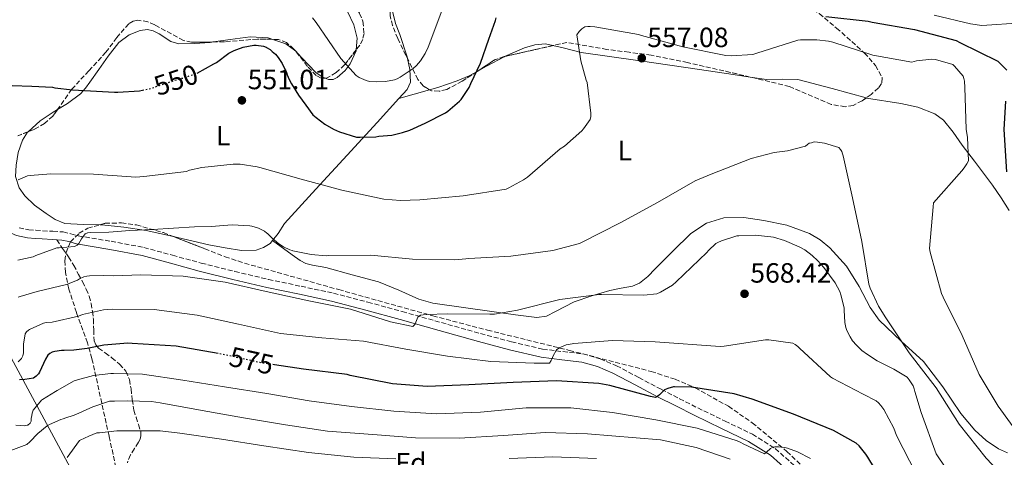
# Model space of a CAD drawing. Units: metres. Extents: x 583653 to 587098, y 4721997 to 4724352.
# Drawn here: x 585682 to 586035, y 4723677 to 4723835 of the extents above; entities that cross this region are included whole.
import ezdxf
from ezdxf.enums import TextEntityAlignment as Align

# ---------------------------------------------------------------- set-up
doc = ezdxf.new("R2010")
doc.units = ezdxf.units.M
doc.header["$MEASUREMENT"] = 0
doc.linetypes.add('DGN Style 3', pattern=[2.435890702152634, 1.739921930109024, -0.6959687720436097])
doc.linetypes.add('DGN Style 5', pattern=[1.217945351076317, 0.5219765790327072, -0.6959687720436097])
for name, color, linetype, lineweight in [('Camino', 7, 'DGN Style 3', 0), ('Cota de curva de nivel directora', 7, 'Continuous', 0), ('Cota de punto acotado terreno', 7, 'Continuous', 0), ('Curva de nivel directora', 30, 'Continuous', 30), ('Curva de nivel directora no vista', 30, 'DGN Style 5', 30), ('Curva de nivel intermedia', 30, 'Continuous', 0), ('Etiqueta de uso rústico', 92, 'Continuous', 0), ('Etiqueta de zona arbolada', 92, 'Continuous', 0), ('Límite de Concejo', 7, 'Continuous', 0), ('Línea de cambio de uso (parcela vista)', 92, 'Continuous', 0), ('Margen derecho', 7, 'Continuous', 0), ('Punto acotado terreno (símbolo)', 7, 'Continuous', 0), ('Senda', 7, 'DGN Style 3', 0), ('Zona arbolada', 92, 'DGN Style 3', 0)]:
    doc.layers.add(name, color=color, linetype=linetype, lineweight=lineweight)
doc.styles.add('Style-Arial', font='arial.ttf')

# ---------------------------------------------------------------- blocks, each defined once
blk = doc.blocks.new('5PATER')
at = {"layer": 'Punto acotado terreno (símbolo)', "linetype": 'Continuous', "lineweight": 0}
h = blk.add_hatch(color=51, dxfattribs=at)
edge = h.paths.add_edge_path()
edge.add_ellipse((0, 0), major_axis=(-0.1095731443231308, -0.1110710700762829), ratio=0.9994222409660317, start_angle=0, end_angle=360)

msp = doc.modelspace()

# ---------------------------------------------------------------- linework, layer by layer
at = {"layer": 'Camino', "color": 7, "linetype": 'DGN Style 3', "lineweight": 0}
msp.add_polyline3d([(585681.5799999987, 4723759.940000001, 556.7200000000013), (585685.0599999988, 4723759.190000001, 557.2200000000012), (585687.5599999977, 4723759.029999999, 557.4799999999959), (585690.0499999999, 4723758.870000001, 557.7400000000054), (585693.739999998, 4723758.66, 558.2599999999949), (585697.4100000004, 4723758.430000001, 558.8200000000071), (585700.1399999995, 4723757.810000001, 559.3099999999978), (585702.8500000008, 4723757.02, 559.779999999999), (585714.6399999993, 4723755.060000001, 561.0899999999965), (585726.4099999998, 4723752.86, 561.8999999999943), (585736.7099999995, 4723750.050000001, 562.4499999999972), (585747.0100000014, 4723747.220000001, 562.9199999999984), (585759.0599999989, 4723744.230000001, 563.3399999999966), (585771.1400000001, 4723741.34, 563.6199999999955), (585782.800000001, 4723738.920000002, 563.5000000000001), (585794.4400000018, 4723736.410000001, 563.3699999999956), (585806.8200000003, 4723733.190000001, 563.7400000000054), (585819.1400000006, 4723729.82, 564.3300000000017), (585833.1900000009, 4723725.859999999, 565.0500000000031), (585847.2399999968, 4723721.880000001, 566.3099999999977), (585858.3700000002, 4723718.970000001, 567.779999999999), (585869.5100000004, 4723716.310000001, 569.2599999999949), (585876.7899999982, 4723715.440000001, 570.1900000000023), (585884.1000000016, 4723714.58, 571.1100000000007), (585890.1900000003, 4723712.840000002, 571.6100000000006), (585896.0100000007, 4723710.36, 572.1399999999996), (585904.0700000008, 4723706.090000001, 573.3500000000059), (585912.1299999986, 4723701.850000001, 574.570000000007), (585918.6599999998, 4723698.51, 575.529999999999), (585925.190000001, 4723695.190000001, 576.4900000000052), (585935.0100000001, 4723690.460000001, 577.3000000000029), (585944.8400000005, 4723685.720000002, 578.0899999999965), (585953.0100000025, 4723680.57, 579.6100000000006), (585960.2600000009, 4723674.130000001, 581.1600000000036)], dxfattribs=at)
at = {"layer": 'Curva de nivel directora', "color": 30, "linetype": 'Continuous', "lineweight": 30, "flags": 128}
for points, elevation in [([(585745.5499999995, 4723815.520000001), (585751.5199999998, 4723818.82), (585752.4299999994, 4723819.350000001), (585756.9099999988, 4723822.62), (585758.7399999994, 4723823.630000001), (585759.7999999988, 4723824.02), (585762.0199999983, 4723824.800000002), (585765.8099999991, 4723825.600000001), (585766.6899999998, 4723825.580000003), (585769.2899999993, 4723825.160000003), (585770.2999999997, 4723824.820000002), (585770.4600000005, 4723824.75), (585771.6599999986, 4723824.050000001), (585772.4500000001, 4723823.279999999), (585773.5899999999, 4723822.289999999), (585774.5800000001, 4723821.17), (585775.0599999984, 4723820.380000001), (585775.9900000005, 4723818.91), (585777.5799999996, 4723815.7), (585777.8199999988, 4723814.880000002), (585778.5199999984, 4723813.199999999), (585779.379999999, 4723811.630000002), (585781.8899999991, 4723807.600000001), (585784.5099999988, 4723803.99), (585787.0900000003, 4723800.560000001), (585788.1799999989, 4723799.52), (585791.3099999982, 4723797.160000001), (585794.4599999997, 4723795.4), (585796.6500000001, 4723794.390000002), (585802.7399999988, 4723792.500000001), (585803.8699999999, 4723792.470000002), (585804.0499999986, 4723792.470000002), (585809.6900000003, 4723792.619999999), (585810.7299999996, 4723792.82), (585815.3299999996, 4723793.260000001), (585819.239999999, 4723794.119999999), (585821.8600000008, 4723794.950000001), (585827.3300000003, 4723797.470000003), (585834.5900000002, 4723801.210000002), (585835.4599999996, 4723801.820000002), (585839.730000001, 4723805.460000001), (585840.2899999999, 4723806.070000002), (585843.1399999998, 4723810.34), (585843.779999999, 4723811.800000002), (585847.1699999998, 4723819.100000001), (585850.139999998, 4723827.730000002), (585852.5900000001, 4723834.460000002), (585852.8000000002, 4723835.41)], 550.0000000000001), ([(585971.1599999998, 4723835.800000001), (585986.3700000001, 4723834.189999999), (585987.7400000005, 4723833.860000002), (586002.9299999983, 4723831.160000001), (586017.9499999988, 4723827.180000001), (586019.2999999989, 4723826.570000002), (586032.8499999985, 4723819.850000001), (586033.5300000003, 4723819.24), (586036.1299999999, 4723816.550000002)], 550.0000000000001), ([(585679.1600000003, 4723811.030000002), (585686.1499999996, 4723810.78), (585693.5500000003, 4723810.430000001), (585694.3799999995, 4723810.250000001), (585700.7400000008, 4723809.560000002), (585715.8499999985, 4723808.699999999), (585717.1000000001, 4723808.670000001), (585724.7800000003, 4723809.180000001), (585725.909999999, 4723809.41)], 550.0000000000005), ([(586035.6499999992, 4723805.4), (586035.0799999991, 4723795.25), (586036.0299999992, 4723780.08)], 550.0000000000001), ([(585753.0300000006, 4723714.790000001), (585737.9299999997, 4723717.380000001), (585722.1299999993, 4723718.390000002), (585720.5999999982, 4723718.500000001), (585711.9700000003, 4723717.779999999), (585706.0099999993, 4723716.529999999), (585701.2599999994, 4723715.91), (585697.73, 4723715.840000001), (585696.8299999993, 4723715.83), (585694.4100000008, 4723715.460000001), (585693.4499999997, 4723715.190000001), (585692.6099999992, 4723714.770000001), (585691.9299999997, 4723714.170000002), (585691.0499999991, 4723712.760000001), (585688.919999999, 4723708.029999999), (585688.6100000005, 4723707.480000001), (585687.7900000003, 4723706.59), (585686.7399999996, 4723705.930000001), (585683.6199999994, 4723705.390000002), (585681.7799999998, 4723705.250000001)], 575.0000000000001), ([(585944.76, 4723698.370000001), (585938.2600000001, 4723700.230000001), (585922.92, 4723702.62), (585916.8600000005, 4723702.800000001), (585916.4400000003, 4723702.760000001), (585914.48, 4723702.230000001), (585913.2799999998, 4723701.740000002), (585911.5499999997, 4723700), (585911.4800000004, 4723699.92), (585910.8799999993, 4723699.37), (585910.07, 4723699.000000001), (585908.1799999991, 4723699.28), (585893.5900000001, 4723703.230000001), (585889.6899999996, 4723703.970000003), (585874.5300000006, 4723704.890000001), (585858.9299999991, 4723704.37), (585843.0599999992, 4723703.440000001), (585828.0399999989, 4723702.859999999), (585815.5699999988, 4723703.800000003), (585800.3899999997, 4723706.880000004), (585799.3499999981, 4723707.170000001), (585783.7399999998, 4723709.170000002), (585773.2199999989, 4723710.720000001)], 575.0000000000003), ([(585994.1599999998, 4723664.470000003), (585986.2400000005, 4723677.440000001), (585985.5499999998, 4723678.580000001), (585983.1299999993, 4723681.550000001), (585982.0799999986, 4723682.520000001), (585973.9299999991, 4723687.11), (585959.53, 4723693.010000001), (585944.76, 4723698.370000001)], 575.0000000000001)]:
    msp.add_lwpolyline(points, dxfattribs=dict(at, elevation=elevation))
at = {"layer": 'Curva de nivel directora no vista', "color": 30, "linetype": 'DGN Style 5', "lineweight": 30, "flags": 128}
for points, elevation in [([(585725.909999999, 4723809.41), (585729.17, 4723810.070000002), (585730.2099999995, 4723810.460000001), (585732.0099999988, 4723811.090000001), (585739.4099999995, 4723813.550000002), (585740.4600000001, 4723813.76), (585745.3399999995, 4723815.390000002), (585745.5000000005, 4723815.49), (585745.5499999995, 4723815.520000001)], 550.0000000000005), ([(585773.2199999989, 4723710.720000001), (585768.0499999989, 4723711.490000002), (585753.3100000002, 4723714.740000002), (585753.0300000006, 4723714.790000001)], 575.0000000000005)]:
    msp.add_lwpolyline(points, dxfattribs=dict(at, elevation=elevation))
at = {"layer": 'Curva de nivel intermedia', "color": 30, "linetype": 'Continuous', "lineweight": 0, "flags": 128}
for points, elevation in [([(585817.2600000009, 4723813.46), (585818.3800000006, 4723814.029999998), (585823.0099999997, 4723817.180000001), (585824.2200000011, 4723818.269999999), (585825.6300000015, 4723819.939999998), (585827.3400000016, 4723822.58), (585828.4099999999, 4723824.819999999), (585834.0700000017, 4723839.779999999)], 545), ([(585786.9200000004, 4723835.42), (585788.1800000012, 4723833.710000001), (585797.0599999992, 4723820.820000002), (585802.6400000005, 4723814.63), (585803.6200000017, 4723813.99), (585806.1900000023, 4723812.800000001), (585807.35, 4723812.550000001), (585810.0200000011, 4723812.339999998), (585813.0600000009, 4723812.510000001), (585816.36, 4723813.140000001), (585817.2600000009, 4723813.46)], 545), ([(585972.17, 4723826.980000001), (585967.9700000001, 4723827.49), (585962.1100000017, 4723827.449999998), (585961.1500000006, 4723827.32), (585946.3899999994, 4723822.619999998), (585944.9299999999, 4723822.189999999), (585937.2099999996, 4723821.750000001), (585935.2300000014, 4723821.890000001), (585919.8600000001, 4723825.000000001), (585905.0099999995, 4723828.999999999), (585903.8600000007, 4723829.42), (585888.2400000012, 4723832.130000001), (585886.6000000006, 4723832.249999999), (585885.7300000011, 4723832.259999998), (585884.7000000007, 4723832.150000001), (585883.5700000019, 4723831.469999999), (585882.5900000007, 4723830.42), (585881.7900000005, 4723829.25), (585883.1600000006, 4723819.9), (585885.1000000008, 4723812.98), (585885.4900000021, 4723812.079999999), (585886.8100000008, 4723801.140000001), (585886.8100000008, 4723799.970000001), (585886.5400000003, 4723798.849999999), (585884.2100000011, 4723795.429999999), (585883.5800000009, 4723794.709999999), (585877.3100000012, 4723789.249999999), (585875.8100000013, 4723788.25), (585864.040000001, 4723778.16), (585862.6999999998, 4723777.109999999), (585857.4100000013, 4723774.249999999), (585856.3800000009, 4723773.859999999), (585841.0400000009, 4723771.449999998), (585825.4900000007, 4723770.02), (585818.5300000004, 4723769.699999998), (585812.490000001, 4723770.21), (585797.4100000003, 4723773.399999999), (585782.8500000002, 4723777.38), (585767.9700000006, 4723781.609999999), (585767.1100000001, 4723781.859999999), (585760.940000001, 4723782.74), (585758.3900000006, 4723782.789999999), (585747.2200000014, 4723781.630000002), (585742.7100000008, 4723780.579999999), (585741.6600000003, 4723780.199999998), (585726.3800000006, 4723778.300000001), (585723.5500000009, 4723778.130000001), (585708.3600000006, 4723779.189999999), (585692.9800000002, 4723779.369999999), (585685.5599999995, 4723778.769999999), (585684.6299999997, 4723778.649999999), (585681.3000000014, 4723777.140000001)], 555.0000000000001), ([(586041.8699999996, 4723683.619999999), (586032.9600000002, 4723695.84), (586026.2400000013, 4723707.180000001), (586020.0900000001, 4723721.25), (586013.2200000014, 4723734.939999999), (586012.6200000001, 4723736.269999999), (586008.6200000015, 4723751.189999999), (586008.4100000013, 4723752.509999999), (586009.6500000019, 4723767.480000001), (586009.8500000007, 4723768.859999999), (586019.9900000017, 4723780.429999999), (586020.8400000011, 4723781.42), (586021.8100000012, 4723782.92), (586022.3299999997, 4723784.01), (586022.0300000003, 4723792.34), (586021.5400000007, 4723795.319999999), (586021.0500000012, 4723810.329999999), (586020.8900000004, 4723812.600000001), (586020.6800000002, 4723813.599999999), (586020.3899999995, 4723814.369999998), (586017.3499999997, 4723818.039999999), (586016.6800000014, 4723818.640000001), (586010.4699999999, 4723820.359999998), (586009.2500000016, 4723820.52), (586003.7199999996, 4723819.92), (586002.0200000008, 4723819.490000002), (585988.0399999998, 4723821.949999999), (585973.680000001, 4723826.59), (585972.17, 4723826.980000001)], 555.0000000000001), ([(585966.9199999997, 4723790.8), (585966.0099999999, 4723790.449999999), (585965.1800000007, 4723790.38), (585964.5300000003, 4723789.899999999), (585963.9000000021, 4723789.24), (585957.4500000014, 4723787.529999998), (585952.6500000001, 4723786.929999999), (585944.2999999997, 4723784.81), (585929.9400000008, 4723779.210000001), (585924.3000000014, 4723776.83), (585910.6900000013, 4723768.96), (585897.3699999996, 4723761.720000001), (585883.6700000003, 4723754.720000001), (585882.7800000008, 4723754.289999999), (585873.1100000013, 4723751.74), (585858.130000001, 4723749.699999999), (585843.0400000014, 4723748.899999999), (585841.8900000004, 4723748.789999997), (585837.980000001, 4723748.37), (585822.8399999999, 4723748.619999998), (585807.8100000005, 4723750.140000001), (585792.6400000004, 4723749.91), (585791.8400000001, 4723749.9), (585786.3900000007, 4723750.300000001), (585779.8700000007, 4723751.66), (585779.5900000012, 4723751.74), (585778.8200000002, 4723751.98), (585776.4900000012, 4723753.079999999), (585774.8500000006, 4723754.140000001), (585772.4900000001, 4723756.15), (585770.7600000001, 4723757.909999999), (585770.5800000012, 4723758.05), (585769.6800000005, 4723758.699999998), (585767.49, 4723759.74), (585765.0899999995, 4723760.5), (585764.4500000002, 4723760.609999999), (585758.0800000001, 4723760.960000001), (585750.5099999993, 4723760.42), (585744.5300000003, 4723760.220000001), (585729.4500000017, 4723759.289999999), (585721.3499999992, 4723758.929999999), (585713.8099999999, 4723758.359999998), (585707.4000000017, 4723758.189999999), (585706.3100000009, 4723758.109999998), (585706.17, 4723758.079999999), (585705.360000001, 4723757.739999999), (585703.9700000007, 4723755.96), (585703.5000000013, 4723755.149999999), (585703.0000000006, 4723754.34), (585702.4300000007, 4723753.720000001), (585701.5099999999, 4723753.15), (585695.9700000009, 4723752.750000001), (585695.0999999993, 4723752.699999999), (585687.5700000012, 4723749.949999998), (585686.6799999992, 4723749.480000001), (585681.1699999997, 4723748.24)], 560), ([(586039.1400000005, 4723666.16), (586028.6399999997, 4723677.159999999), (586019.0000000015, 4723689.32), (586010.7200000002, 4723702.400000001), (586001.1, 4723714.939999999), (585992.7200000003, 4723727.619999998), (585990.0800000007, 4723731.76), (585987.0099999994, 4723738.199999999), (585986.5300000011, 4723739.63), (585984.1200000015, 4723754.98), (585980.7100000007, 4723770.640000001), (585977.3300000011, 4723785.730000001), (585977.1700000003, 4723786.529999998), (585976.9199999998, 4723787.289999999), (585976.4400000015, 4723788.119999998), (585975.8300000012, 4723788.730000001), (585970.63, 4723790.34), (585968.130000001, 4723790.749999999), (585966.9199999997, 4723790.8)], 560), ([(586020.2900000013, 4723664.529999998), (586011.5100000014, 4723677.640000001), (586010.8000000007, 4723678.65), (586005.32, 4723693.489999999), (586003.1400000007, 4723701.109999999), (586002.8500000001, 4723702.07), (586002.4500000001, 4723703.190000001), (586001.1200000001, 4723705.230000001), (586000.2900000009, 4723706.189999999), (585995.5000000009, 4723709.16), (585989.5799999998, 4723712.15), (585986.0599999995, 4723714.34), (585984.0700000002, 4723715.84), (585982.1500000001, 4723717.71), (585980.7400000021, 4723719.34), (585979.8500000001, 4723720.689999999), (585978.7500000005, 4723722.96), (585978.3800000016, 4723724.04), (585978.0000000016, 4723725.939999999), (585977.7699999993, 4723730.279999998), (585977.7300000011, 4723731.149999999), (585976.5800000001, 4723735.83), (585976.1500000008, 4723737.06), (585974.47, 4723740.119999999), (585970.44, 4723745.649999999), (585968.3400000011, 4723748.09), (585966.3000000004, 4723750.02), (585963.6300000016, 4723751.949999998), (585961.5599999996, 4723753.140000001), (585956.2900000013, 4723755.350000001), (585952.3700000008, 4723756.51), (585951.3800000006, 4723756.73), (585945.8000000016, 4723757.23), (585939.9200000009, 4723757.069999999), (585939.1900000023, 4723757.009999999), (585933.7300000016, 4723755.23), (585932.4199999997, 4723754.609999998), (585931.6700000007, 4723754.25), (585928.9999999999, 4723751.749999999), (585928.4400000009, 4723751.05), (585917.4400000017, 4723740.449999998), (585916.0600000003, 4723739.349999999), (585911.8600000005, 4723736.850000001), (585910.4700000001, 4723736.250000001), (585905.8200000009, 4723735.679999999), (585890.6500000008, 4723735.910000001), (585889.7900000003, 4723735.910000001), (585875.6799999995, 4723734.160000001), (585860.4800000002, 4723730.31), (585852.2500000005, 4723728.899999999), (585850.5600000005, 4723728.84), (585835.2800000008, 4723728.959999999), (585827.9400000006, 4723728.74)], 565.0000000000001), ([(585827.9400000006, 4723728.74), (585826.5999999995, 4723728.66), (585825.6900000019, 4723728.499999999), (585824.7300000008, 4723727.859999999), (585823.7100000016, 4723725.41), (585823.5199999993, 4723725.019999999), (585822.9600000005, 4723724.42), (585814.9600000008, 4723726.119999998), (585800.5900000008, 4723730.649999999), (585785.5599999992, 4723733.689999999), (585770.3100000009, 4723736.999999999), (585755.5600000009, 4723740.359999998), (585740.440000002, 4723742.569999999), (585725.2800000008, 4723742.980000001), (585715.4500000007, 4723742.699999999), (585711.7800000004, 4723742.779999999), (585706.8200000006, 4723742.690000001), (585705.9300000009, 4723742.560000001), (585704.8899999993, 4723742.34), (585703.2700000011, 4723741.55), (585702.6100000016, 4723741.080000001), (585698.650000001, 4723739.560000001), (585688.0899999997, 4723737.08), (585681.980000001, 4723735.23), (585681.3200000017, 4723734.949999999)], 565.0000000000001), ([(586003.6000000011, 4723671.52), (585996.5500000013, 4723685.310000001), (585995.5600000012, 4723687.880000001), (585991.9500000014, 4723694.59), (585990.9400000012, 4723696.009999998), (585990.1100000018, 4723696.980000001), (585989.2100000011, 4723697.73), (585984.5500000007, 4723700.189999999), (585973.6000000006, 4723705.899999999), (585972.8099999994, 4723706.369999998), (585961.7100000016, 4723716.61), (585961.0700000002, 4723717.27), (585960.1600000004, 4723717.96), (585959.310000001, 4723718.409999999), (585950.7000000011, 4723719.619999998), (585949.520000001, 4723719.63), (585934.6600000014, 4723717.399999999), (585933.1900000006, 4723717.300000001), (585909.8399999997, 4723718.949999998), (585894.530000001, 4723719.470000001), (585880.6500000005, 4723718.329999999), (585878.7500000006, 4723718.009999999), (585877.9300000003, 4723717.84), (585875.4300000013, 4723716.730000001), (585875.2800000017, 4723716.639999999), (585874.5100000005, 4723716.050000001), (585873.2000000007, 4723713.730000001), (585872.9100000003, 4723712.980000001), (585872.5700000003, 4723712.210000001), (585871.9400000002, 4723711.33), (585867.4500000018, 4723711.289999999), (585866.4500000004, 4723711.289999999), (585850.9000000003, 4723711.849999999), (585835.4100000005, 4723713.81), (585820.35, 4723716.259999999), (585805.1700000007, 4723719.149999999), (585790.2100000007, 4723720.42), (585775.4000000004, 4723721.9), (585760.3300000008, 4723725.339999998), (585745.4900000015, 4723728.51), (585730.1400000001, 4723730.54), (585714.9600000011, 4723730.679999998), (585711.91, 4723730.460000002), (585704.410000001, 4723728.710000001), (585702.9300000013, 4723728.159999999), (585693.49, 4723726.069999999), (585691.3500000008, 4723725.890000001), (585690.3499999995, 4723725.66), (585685.3600000006, 4723723.369999999), (585685.0099999997, 4723723.15), (585684.2200000006, 4723722.509999999), (585683.74, 4723721.850000001), (585683.2000000014, 4723718.09), (585683.2000000014, 4723715.949999998), (585683.2000000014, 4723714.989999999), (585682.9700000011, 4723713.900000001), (585682.4100000003, 4723712.929999999), (585682.0900000005, 4723712.54), (585681.3300000007, 4723711.76)], 570.0000000000001), ([(585680.3899999995, 4723688.99), (585683.520000001, 4723688.779999999), (585684.5200000001, 4723688.949999999), (585684.7100000001, 4723689.029999998), (585685.5700000006, 4723689.77), (585685.9300000005, 4723690.489999999), (585685.9800000018, 4723691.429999999), (585686.1699999997, 4723692.460000001), (585686.200000001, 4723692.52), (585686.3100000005, 4723693.330000001), (585686.6900000004, 4723694.33), (585686.8300000012, 4723694.550000001), (585689.640000001, 4723697.989999998), (585689.9699999995, 4723698.259999999), (585694.6400000011, 4723701.109999999), (585695.2800000003, 4723701.470000001), (585701.3700000012, 4723704.899999999), (585702.5800000003, 4723705.32), (585708.3300000015, 4723706.849999999), (585714.5699999998, 4723707.609999999), (585715.4500000007, 4723707.619999998), (585725.8500000008, 4723707.37), (585740.4100000008, 4723705.199999999), (585755.3799999999, 4723702.819999999), (585770.5000000009, 4723700.34), (585785.7699999993, 4723697.699999998), (585800.9300000007, 4723695.74), (585816.0899999996, 4723694.019999999), (585831.3899999994, 4723693.050000001), (585847.2600000014, 4723693.720000001), (585863.5900000016, 4723695.269999999), (585879.6800000005, 4723695.239999999), (585894.6200000005, 4723693.529999999), (585910.1799999995, 4723690.92), (585925.0000000009, 4723687.869999998), (585939.3100000006, 4723683.33), (585940.5900000014, 4723682.74), (585941.4500000019, 4723682.329999999), (585949.1900000002, 4723678.690000001), (585949.900000001, 4723679.329999999), (585951.2399999998, 4723680.57), (585952.0800000002, 4723681.06), (585952.9000000005, 4723681.27), (585954.0200000004, 4723681.27), (585954.1700000003, 4723681.27), (585956.3800000007, 4723680.999999999), (585957.3999999999, 4723680.710000001), (585961.0099999999, 4723679.430000001), (585965.6900000002, 4723677.039999999)], 580.0000000000001), ([(585698.3700000015, 4723691.599999999), (585701.0100000014, 4723692.42), (585701.9800000014, 4723692.859999999), (585708.040000001, 4723695.57), (585714.1100000016, 4723697.600000001), (585715.8600000018, 4723697.630000001), (585720.4800000021, 4723697.74), (585729.1100000021, 4723697.499999999), (585732.2800000014, 4723697.019999999), (585747.2800000019, 4723694.320000002), (585762.0899999999, 4723691.679999999), (585777.1700000007, 4723689.140000001), (585792.2900000016, 4723686.84), (585808.5300000003, 4723685.659999999), (585823.8800000014, 4723684.48), (585839.5800000014, 4723684.359999998), (585855.4400000023, 4723685.239999999), (585870.4, 4723686.41), (585885.6399999994, 4723685.930000001), (585911.8700000015, 4723683.71), (585924.600000001, 4723681.010000001), (585936.8300000018, 4723676.73)], 585), ([(585678.5900000002, 4723679.949999998), (585684.4199999997, 4723682.11), (585685.4700000001, 4723683.029999998), (585688.32, 4723686.029999998), (585691.7300000008, 4723688.720000001), (585692.5700000012, 4723689.229999999), (585696.560000001, 4723691.050000001), (585697.4800000021, 4723691.31), (585698.3700000015, 4723691.599999999)], 585), ([(585698.9000000014, 4723677.430000001), (585703.3300000014, 4723683.470000002), (585703.5500000004, 4723683.59), (585706.6100000005, 4723685.05), (585709.5000000005, 4723686.189999999), (585710.4300000003, 4723686.27), (585716.7300000013, 4723686.949999999), (585732.2900000004, 4723687.019999999), (585739.3100000012, 4723686.17), (585754.2700000012, 4723683.939999999), (585769.5000000016, 4723681.560000001), (585785.4699999999, 4723679.220000001), (585801.7400000021, 4723677.470000001), (585816.8499999995, 4723676.890000001)], 590.0000000000001), ([(585857.4800000007, 4723676.96), (585873.1200000002, 4723677.640000001), (585888.8800000005, 4723677.05)], 590.0000000000001)]:
    msp.add_lwpolyline(points, dxfattribs=dict(at, elevation=elevation))
at = {"layer": 'Límite de Concejo', "color": 7, "linetype": 'Continuous', "lineweight": 0}
msp.add_polyline3d([(585677.9100000003, 4723714.730000001, 567.9100000000001), (585705.8900000006, 4723662.619999999, 595.84)], dxfattribs=at)
at = {"layer": 'Línea de cambio de uso (parcela vista)', "color": 92, "linetype": 'Continuous', "lineweight": 0, "extrusion": (-0.01207036230376577, -0.002999683158261807, 0.9999226511359797), "elevation": -20691.2288345301, "flags": 128}
msp.add_lwpolyline([(585744.5972603167, 4723782.81575087), (585744.4269401325, 4723782.99544813), (585741.2968060412, 4723785.195461577), (585736.6404260261, 4723786.830568932)], dxfattribs=at)
at = {"layer": 'Línea de cambio de uso (parcela vista)', "color": 92, "linetype": 'Continuous', "lineweight": 0, "extrusion": (-0.06585305568278832, -0.01913863001432716, 0.9976457727562497), "elevation": -128439.8871273712, "flags": 128}
msp.add_lwpolyline([(-4372630.956882692, 1876467.681238039), (-4372630.956882691, 1876479.211211506)], dxfattribs=at)
at = {"layer": 'Línea de cambio de uso (parcela vista)', "color": 92, "linetype": 'Continuous', "lineweight": 0}
for points in [[(585786.75, 4723850.51, 538), (585789.6299999999, 4723847.52, 538.1999999999971), (585793.5099999999, 4723844.01, 538.9400000000023), (585797.3099999996, 4723840.350000001, 539.7400000000052), (585799.4699999997, 4723837.619999999, 540.25), (585801.75, 4723832.92, 541.0200000000041), (585802.9400000004, 4723828.060000001, 541.779999999999), (585802.6223999998, 4723823.895099999, 542.2246000000014)], [(585821.0061999997, 4723820.7291, 543.5757000000012), (585820.8600000005, 4723821.4, 543.4499999999971), (585818.2000000002, 4723829.34, 542.179999999993), (585816.6900000004, 4723833.300000001, 541.7200000000012), (585815.7400000002, 4723837.279999999, 541.3999999999943), (585815.8700000001, 4723841.890000001, 541.2100000000064), (585817.79, 4723846.49, 541.1399999999994)], [(586010, 4723836.310000001, 545.5099999999948), (586023.0999999996, 4723833.180000001, 545.3699999999953), (586027.0999999996, 4723832.65, 545.179999999993), (586041.3700000001, 4723833.539999999, 543.3399999999965)], [(585751.4225000005, 4723826.707599999, 549.2082999999984), (585750.2100000001, 4723826.529999999, 549.2100000000064), (585744.5199999996, 4723826.119999999, 549.0800000000017), (585738.9400000004, 4723826.01, 548.820000000007), (585736.0499999998, 4723826.84, 548.529999999999), (585731.8600000005, 4723829.57, 547.8600000000006), (585729.7800000003, 4723830.710000001, 547.5800000000017), (585727.6799999997, 4723831.130000001, 547.4199999999983), (585725.0700000003, 4723830.779999999, 547.3699999999953), (585721.0999999996, 4723829.24, 547.429999999993), (585717.4400000004, 4723826.529999999, 547.5399999999936), (585713.54, 4723821.65, 547.779999999999), (585710.2699999996, 4723816.800000001, 548.1900000000023), (585707.0300000003, 4723812.289999999, 549.9799999999959), (585705.3799999999, 4723810.109999999, 551.0899999999965), (585703.6200000001, 4723808.09, 551.6399999999994), (585699, 4723804.65, 551.529999999999), (585695.4176000003, 4723802.399599999, 551.4247999999934)], [(585772.6838999996, 4723827.645099999, 549.2887000000047), (585770.9900000002, 4723828.24, 549.2700000000041), (585764.54, 4723828.57, 549.2100000000064), (585757.3799999999, 4723827.58, 549.1999999999971), (585751.4225000005, 4723826.707599999, 549.2082999999984)], [(585855.8715000004, 4723821.484400001, 549.8919000000024), (585863.0300000003, 4723824.640000001, 551.4600000000064), (585866.75, 4723825.720000001, 552.3600000000006), (585870.5300000003, 4723826.01, 553.0500000000029), (585873.2176999999, 4723825.425899999, 553.397100000002)], [(585873.2176999999, 4723825.425899999, 553.397100000002), (585876.8799999999, 4723824.630000001, 553.8699999999953), (585883.3300000001, 4723822.939999999, 554.5800000000017), (585904.5599999996, 4723819.869999999, 556.6999999999971), (585925.8200000003, 4723816.789999999, 558.5500000000029), (585937.8499999996, 4723815, 559.3399999999965), (585944.0325999996, 4723814.080800001, 559.6584000000003)], [(585791.4225000005, 4723813.735400001, 548.4940999999963), (585790.3899999997, 4723814.16, 548.9499999999971), (585788.0999999996, 4723815.77, 549.4600000000064), (585783.0199999996, 4723821.119999999, 549.4100000000036), (585780.6403000001, 4723823.6303, 549.3727000000072)], [(585802.6223999998, 4723823.895099999, 542.2246000000014), (585802.5899999999, 4723823.470000001, 542.2700000000041), (585800.3799999999, 4723818.84, 542.8099999999977), (585798.6200000001, 4723816.480000001, 543.6900000000023), (585795.8099999996, 4723813.9, 545.8999999999943), (585794.2999999998, 4723813.27, 547.0200000000041), (585792.7000000002, 4723813.210000001, 547.929999999993), (585791.4225000005, 4723813.735400001, 548.4940999999963)], [(585817.9000000004, 4723806.34, 546.4799999999959), (585820.8600000005, 4723809.630000001, 545.75), (585822.0800000001, 4723812.210000001, 545.1999999999971), (585821.8600000005, 4723816.810000001, 544.3099999999977), (585821.0061999997, 4723820.7291, 543.5757000000012)], [(585845.9643999999, 4723816.1088, 549.173299999995), (585849.3499999996, 4723818, 549.320000000007), (585855.6799999997, 4723821.4, 549.8500000000058), (585855.8715000004, 4723821.484400001, 549.8919000000024)], [(585828.9458, 4723809.550200001, 547.2706999999937), (585831.8700000001, 4723810.4, 547.4799999999959), (585838.7800000003, 4723812.699999999, 548.570000000007), (585843.1200000001, 4723814.52, 549.0500000000029), (585845.9643999999, 4723816.1088, 549.173299999995)], [(585944.0325999996, 4723814.080800001, 559.6584000000003), (585949.8899999997, 4723813.210000001, 559.9600000000064), (585955.54, 4723813.300000001, 560.179999999993), (585961.1500000004, 4723813.210000001, 560.3399999999965), (585973.4699999997, 4723810.02, 560.529999999999), (585985.6063999999, 4723806.585000001, 560.2231000000029)], [(585772.54, 4723755.380000001, 559.2599999999948), (585774.5300000003, 4723757.91, 558.4799999999959), (585776.8300000001, 4723761.5, 557.3999999999943), (585788.0899999999, 4723773.789999999, 554.0899999999965), (585799.3600000005, 4723786.08, 551), (585810.1200000001, 4723797.720000001, 548.3699999999953), (585817.9000000004, 4723806.34, 546.4799999999959)], [(585985.6063999999, 4723806.585000001, 560.2231000000029), (585985.7300000004, 4723806.550000001, 560.2200000000012), (585998.0599999996, 4723804.539999999, 559.1000000000058), (586004.2199999997, 4723803.289999999, 558.3999999999943), (586010.2999999998, 4723800.92, 557.779999999999), (586013.4000000004, 4723798.66, 557.529999999999), (586016.8899999997, 4723794.279999999, 557.2400000000052), (586020.0300000003, 4723789.66, 556.8899999999994), (586024.5, 4723783.890000001, 555.4900000000052), (586030.9800000004, 4723775.220000001, 552.070000000007), (586034.04, 4723770.75, 550.6900000000023), (586036.9299999997, 4723766.109999999, 550.1000000000058)], [(585695.4176000003, 4723802.399599999, 551.4247999999934), (585693.8899999997, 4723801.439999999, 551.3800000000047), (585689.2000000002, 4723798.310000001, 551.5399999999936), (585684.8764000004, 4723794.454, 551.7595000000001)], [(585684.8764000004, 4723794.454, 551.7595000000001), (585684.6699999999, 4723794.27, 551.7700000000041), (585682.7800000003, 4723791.41, 551.929999999993), (585681.2800000003, 4723786.970000001, 552.3099999999977), (585680.5800000001, 4723782.49, 553.0500000000029), (585680.3700000001, 4723778.390000001, 554.2599999999948), (585681.5999999996, 4723774.300000001, 555.6100000000006), (585683.6200000001, 4723771.430000001, 556.6199999999953), (585687.1799999997, 4723768.060000001, 558.1100000000006), (585691.3300000001, 4723765.09, 558.9400000000023), (585694.5199999996, 4723762.9, 559.0800000000017), (585697.9800000004, 4723761.5, 559.1900000000023), (585704.6399999997, 4723761.140000001, 559.4499999999971), (585710.6457000002, 4723761.004699999, 559.6753999999928)], [(586036.4100000003, 4723679.07, 553.5599999999977), (586033.1299999999, 4723680.49, 553.8500000000058), (586028.6500000004, 4723683.529999999, 554.3099999999977), (586024.6399999997, 4723687.26, 554.8399999999965), (586019.6600000003, 4723693.189999999, 555.6499999999943), (586013.1200000001, 4723702.730000001, 556.8999999999943), (586006.2100000001, 4723711.83, 558.1699999999983), (585998.2400000002, 4723719.210000001, 559.5899999999965), (585990.3300000001, 4723726.680000001, 560.8600000000006), (585987.0899999999, 4723731.26, 561.0599999999977), (585983.0899999999, 4723738.82, 560.7899999999936), (585978.5599999996, 4723746.140000001, 560.6000000000058), (585972.5800000001, 4723752.75, 560.8500000000058), (585969.1399999997, 4723755.560000001, 560.9600000000064), (585965.25, 4723757.91, 560.9799999999959), (585957.1699999999, 4723760.83, 560.8600000000006), (585948.8600000005, 4723762.52, 560.7299999999959), (585941.6900000004, 4723763.619999999, 560.6499999999943), (585934.5300000003, 4723763.550000001, 560.6000000000058), (585928.2699999996, 4723761.619999999, 560.6399999999994), (585922.75, 4723757.91, 560.8600000000006), (585916.2699999996, 4723751.52, 561.529999999999), (585909.9500000002, 4723745.119999999, 562.2599999999948), (585907.29, 4723742.4, 562.4900000000052), (585904.3200000003, 4723740, 562.6499999999943), (585901.7599999999, 4723738.92, 562.6699999999983), (585897.6600000003, 4723738.199999999, 562.5399999999936), (585893.5700000003, 4723737.439999999, 562.5200000000041), (585887.1500000004, 4723735.42, 562.8899999999994), (585880.7699999996, 4723733.34, 563.4199999999983), (585874.1600000003, 4723729.789999999, 564.3000000000029), (585870.8799999999, 4723728.189999999, 564.7700000000041), (585867.4500000002, 4723727.710000001, 565.0800000000017), (585859.8099999996, 4723728.640000001, 564.2400000000052), (585852.0899999999, 4723729.76, 563.029999999999), (585841.0700000003, 4723731.25, 563.0899999999965), (585830.0800000001, 4723732.83, 563.029999999999), (585825.0899999999, 4723734.220000001, 562.4700000000012), (585817.9400000004, 4723737.550000001, 561.2599999999948), (585810.6200000001, 4723740.51, 560.4700000000012), (585801.1500000004, 4723743.07, 560.3999999999943), (585791.6799999997, 4723745.630000001, 560.3399999999965), (585786.8799999999, 4723746.52, 560.2299999999959), (585784.5499999998, 4723747.119999999, 560.1300000000047), (585782.4600000001, 4723748.189999999, 559.9600000000064), (585779.6500000004, 4723750.24, 559.6399999999994), (585772.54, 4723755.380000001, 559.25)], [(585710.6457000002, 4723761.004699999, 559.6753999999928), (585711.2999999998, 4723760.99, 559.6999999999971), (585719.25, 4723760.119999999, 560.3600000000006), (585727.1699999999, 4723758.939999999, 560.8600000000006), (585737.0811999999, 4723756.750200001, 560.8600000000006)], [(585737.0811999999, 4723756.750200001, 560.8600000000006), (585738.4400000004, 4723756.449999999, 560.8600000000006), (585749.7000000002, 4723753.82, 560.8600000000006), (585755.5800000001, 4723752.680000001, 560.8600000000006), (585761.4699999997, 4723751.77, 560.8600000000006), (585766.7199999997, 4723751.92, 560.4900000000052), (585769.2699999996, 4723752.800000001, 560.0800000000017), (585771.7100000001, 4723754.33, 559.5800000000017), (585772.54, 4723755.380000001, 559.2599999999948)]]:
    msp.add_polyline3d(points, dxfattribs=at)
at = {"layer": 'Margen derecho', "color": 7, "linetype": 'Continuous', "lineweight": 0}
for points in [[(585583.9799999994, 4723838.970000001, 542.1199999999955), (585587.9899999971, 4723834.040000002, 542.7299999999959), (585592.0700000008, 4723829.03, 543.3399999999965), (585598.3500000016, 4723821.970000002, 544.529999999999), (585605.2499999994, 4723815.580000003, 545.8300000000019), (585610.8799999976, 4723811.090000001, 546.929999999993), (585616.4899999979, 4723806.67, 548.0099999999948), (585625.7600000016, 4723799.430000001, 548.8899999999994), (585634.9400000017, 4723792.240000002, 549.6699999999984), (585644.2399999977, 4723784.26, 551.2700000000041), (585653.5399999983, 4723776.01, 552.8699999999955), (585661.8399999997, 4723769.420000001, 553.9799999999959), (585670.4499999996, 4723763.180000001, 555.1100000000007), (585676.8500000013, 4723758.890000001, 556.1600000000036), (585680.6399999999, 4723757.130000002, 556.7200000000013), (585684.6499999977, 4723756.270000001, 557.2200000000012), (585687.37, 4723756.080000001, 557.4799999999959), (585689.8799999978, 4723755.930000002, 557.7400000000054), (585693.5599999991, 4723755.710000002, 558.2599999999949), (585695.1000000016, 4723755.620000001, 558.5099999999949)], [(585695.1000000016, 4723755.620000001, 558.5099999999949), (585696.9999999991, 4723755.5, 558.8200000000071), (585699.3999999975, 4723754.960000001, 559.3099999999978), (585702.1999999982, 4723754.140000001, 559.779999999999), (585714.1299999995, 4723752.16, 561.0899999999965), (585725.7500000002, 4723749.980000001, 561.8999999999943), (585735.9299999992, 4723747.210000002, 562.4499999999972), (585746.2699999993, 4723744.369999999, 562.9199999999984), (585758.3599999994, 4723741.36, 563.3399999999966), (585770.4999999986, 4723738.460000001, 563.6199999999955), (585782.1900000009, 4723736.029999999, 563.5000000000001), (585793.7600000001, 4723733.540000002, 563.3699999999956), (585806.0599999981, 4723730.340000001, 563.7400000000054), (585818.3500000016, 4723726.980000001, 564.3300000000017), (585832.3900000007, 4723723.020000001, 565.0500000000031), (585846.4600000012, 4723719.03, 566.3099999999977), (585857.6499999983, 4723716.109999999, 567.779999999999), (585868.9899999974, 4723713.4, 569.2599999999949), (585876.4400000017, 4723712.510000001, 570.1900000000023), (585883.5199999983, 4723711.680000002, 571.1100000000007), (585889.2100000012, 4723710.060000001, 571.6100000000006), (585894.739999999, 4723707.7, 572.1399999999996), (585902.6999999983, 4723703.490000002, 573.3500000000059), (585910.7699999996, 4723699.230000001, 574.570000000007), (585917.3200000009, 4723695.890000002, 575.529999999999), (585923.879999999, 4723692.550000001, 576.4900000000052), (585933.7299999994, 4723687.800000001, 577.3000000000029), (585943.4099999999, 4723683.130000002, 578.0899999999965), (585951.2399999975, 4723678.210000002, 579.6100000000006), (585958.199999998, 4723672.020000001, 581.1600000000036)]]:
    msp.add_polyline3d(points, dxfattribs=at)
at = {"layer": 'Senda', "color": 7, "linetype": 'DGN Style 3', "lineweight": 0}
msp.add_polyline3d([(585695.1000000016, 4723755.620000001, 558.5099999999949), (585697.2199999982, 4723752.540000001, 560.1100000000006), (585699.3299999982, 4723749.470000002, 561.6999999999971), (585701.199999999, 4723746.410000003, 562.820000000007), (585702.9800000004, 4723743.190000001, 563.75), (585704.4099999988, 4723740.540000002, 564.679999999993), (585705.7299999997, 4723737.880000004, 565.7400000000054), (585706.749999999, 4723735.340000001, 566.9100000000036), (585707.4599999997, 4723732.760000002, 568.1699999999984), (585707.9499999993, 4723729.930000001, 569.5899999999966), (585708.289999999, 4723727.07, 570.9799999999959), (585708.3799999985, 4723723.17, 572.6100000000006), (585708.5500000005, 4723719.260000001, 574.179999999993), (585709.1099999994, 4723717.870000001, 574.8999999999943), (585710.1499999987, 4723716.699999999, 575.5899999999966), (585712.5100000014, 4723714.949999999, 576.3600000000007), (585714.8899999995, 4723713.240000002, 577), (585717.6700000024, 4723710.900000001, 578.070000000007), (585719.940000001, 4723708.380000004, 579.3699999999956), (585721.1799999994, 4723705.369999999, 581.4700000000012), (585721.8000000007, 4723702.040000001, 583.5899999999966), (585722.23, 4723698.199999999, 585.179999999993), (585722.82, 4723694.360000002, 586.729999999996), (585723.5799999976, 4723691.830000001, 588.0399999999937), (585724.4200000003, 4723689.24, 589.2899999999936), (585725.2499999995, 4723686.740000002, 589.6100000000006), (585725.3199999989, 4723685.210000004, 590.0599999999977), (585724.9999999994, 4723683.980000001, 590.6300000000048), (585724.4899999974, 4723682.840000001, 591.2100000000065), (585722.980000001, 4723680.57, 592.1999999999971), (585721.5399999992, 4723678.300000002, 593.1900000000024), (585720.4599999996, 4723675.440000001, 595.0599999999978)], dxfattribs=at)
at = {"layer": 'Zona arbolada', "color": 92, "linetype": 'DGN Style 3', "lineweight": 0, "extrusion": (0.0003619246981275169, -0.5740919572102541, 0.8187907508496984), "elevation": -2711243.254897493, "flags": 128}
msp.add_lwpolyline([(588851.1411690188, 3867840.319423899), (588844.9125776312, 3867838.594961831), (588833.7924876276, 3867835.518974393)], dxfattribs=at)
at = {"layer": 'Zona arbolada', "color": 92, "linetype": 'DGN Style 3', "lineweight": 0, "extrusion": (-0.1736857582849683, 0.0741031034705544, 0.9820091585239966), "elevation": 248837.8696612684, "flags": 128}
msp.add_lwpolyline([(-4574798.440997595, -1291129.646132798), (-4574798.349904492, -1291129.774267326), (-4574795.869974416, -1291132.527510288), (-4574789.608804967, -1291136.777290541)], dxfattribs=at)
at = {"layer": 'Zona arbolada', "color": 92, "linetype": 'DGN Style 3', "lineweight": 0}
for points in [[(585789.9045000002, 4723850.347200001, 536.9251999999979), (585795.1299999999, 4723846.430000001, 536.9799999999959), (585801.3499999996, 4723840.41, 537.2899999999936), (585803.8300000001, 4723836.970000001, 538.0899999999965), (585805, 4723834.130000001, 539.2400000000052), (585805.4100000003, 4723829.74, 541.320000000007), (585804.9199999999, 4723827.600000001, 542.3099999999977), (585803.9100000003, 4723825.560000001, 543.1399999999994), (585802.6223999998, 4723823.895099999, 543.8168000000006)], [(585821.0061999997, 4723820.7291, 546.0276000000014), (585820.3899999997, 4723821.960000001, 545.7400000000052), (585817.4900000002, 4723827.92, 544.6199999999953), (585815.6699999999, 4723832.59, 543.8500000000058), (585814.7999999998, 4723836.109999999, 543.3300000000017), (585814.7699999996, 4723841.25, 542.6999999999971), (585815.4900000002, 4723843.699999999, 542.4600000000064), (585816.8099999996, 4723846.029999999, 542.279999999999), (585817.2927000001, 4723846.586800001, 542.2566999999982)], [(585955.7991000004, 4723842.785, 547.342499999999), (585957.6100000005, 4723842.439999999, 547.529999999999), (585962.4100000003, 4723840.82, 548.3300000000017), (585968.8099999996, 4723836.880000001, 549.8399999999965), (585975.0199999996, 4723831.689999999, 551.5), (585985.0499999998, 4723822.730000001, 554.1999999999971), (585989, 4723818.25, 555.5899999999965), (585991.4000000004, 4723813.77, 557), (585991.1699999999, 4723811.720000001, 557.8899999999994), (585990.04, 4723810.180000001, 558.7200000000012), (585987.3799999999, 4723807.880000001, 559.8399999999965), (585985.6063999999, 4723806.585000001, 560.1159000000043)], [(585803.8300000001, 4723836.970000001, 538.0899999999965), (585805, 4723834.130000001, 539.2400000000052), (585805.4100000003, 4723829.74, 541.320000000007), (585804.9199999999, 4723827.600000001, 542.3099999999977), (585803.9100000003, 4723825.560000001, 543.1399999999994), (585798.4500000002, 4723818.5, 546.0099999999948), (585795.3799999999, 4723815.720000001, 547.2599999999948), (585792.1399999997, 4723813.779999999, 548.1699999999983), (585790.0499999998, 4723813.65, 548.5500000000029), (585788.2699999996, 4723814.619999999, 548.8099999999977), (585785.1600000003, 4723817.930000001, 549.1199999999953), (585780.2599999999, 4723824.109999999, 549.3399999999965), (585777.5999999996, 4723826.480000001, 549.3800000000047), (585774.7300000004, 4723827.609999999, 549.3800000000047), (585767.1600000003, 4723827.74, 549.3899999999994), (585755.2999999998, 4723826.77, 549.3899999999994), (585743.5, 4723826.58, 549.3800000000047), (585740.5800000001, 4723827.27, 549.3800000000047), (585730.29, 4723832.850000001, 549.3600000000006), (585727.8200000003, 4723833.960000001, 549.3600000000006), (585724.2599999999, 4723834.550000001, 549.3600000000006), (585722.5800000001, 4723834.17, 549.3500000000058), (585720.9699999997, 4723833.24, 549.3500000000058), (585716.6299999999, 4723828.27, 549.3399999999965), (585712.7800000003, 4723823, 549.3500000000058), (585706.6299999999, 4723816.350000001, 549.3899999999994), (585700.4900000002, 4723809.689999999, 549.4499999999971), (585696.0300000003, 4723803.24, 549.4900000000052), (585693.7199999997, 4723800.07, 549.5200000000041), (585690.7599999999, 4723797.4, 549.5399999999936), (585686.9900000002, 4723795.289999999, 549.9900000000052), (585681.2000000002, 4723793, 551.4600000000064)], [(585968.8099999996, 4723836.880000001, 549.8399999999965), (585975.0199999996, 4723831.689999999, 551.5), (585985.0499999998, 4723822.730000001, 554.1999999999971), (585989, 4723818.25, 555.5899999999965), (585991.4000000004, 4723813.77, 557), (585991.1699999999, 4723811.720000001, 557.8899999999994), (585990.04, 4723810.180000001, 558.7200000000012), (585987.3799999999, 4723807.880000001, 559.8399999999965), (585984.2300000004, 4723805.58, 560.3300000000017), (585980.9699999997, 4723803.880000001, 560.320000000007), (585978.1100000005, 4723803.41, 560.3000000000029), (585973.0999999996, 4723804.25, 560.2200000000012), (585958.1200000001, 4723810.699999999, 559.9499999999971), (585946.3499999996, 4723813.529999999, 559.8399999999965), (585934.5700000003, 4723816.33, 559.6900000000023), (585921.5300000003, 4723819.279999999, 558.8300000000017), (585908.4600000001, 4723821.960000001, 557.7700000000041), (585900.5300000003, 4723823, 557.4700000000012), (585892.5899999999, 4723824.01, 557.1300000000047), (585885.4199999999, 4723825.289999999, 556.75), (585878.25, 4723826.57, 556.3600000000006), (585866.9900000002, 4723824.01, 554.570000000007), (585855.7199999997, 4723821.449999999, 552.779999999999), (585852.2599999999, 4723820.230000001, 552.2599999999948), (585840.6500000004, 4723812.630000001, 550.779999999999), (585835.0800000001, 4723809.609999999, 550.0500000000029), (585832.3399999999, 4723808.970000001, 549.6499999999943), (585829.6100000005, 4723809.16, 549.1999999999971), (585826.5800000001, 4723810.939999999, 548.4600000000064), (585824.7599999999, 4723813.230000001, 547.779999999999), (585820.3899999997, 4723821.960000001, 545.7400000000052), (585817.4900000002, 4723827.92, 544.6199999999953), (585815.6699999999, 4723832.59, 543.8500000000058), (585814.7999999998, 4723836.109999999, 543.3300000000017)], [(585751.4225000005, 4723826.707599999, 549.3867000000029), (585743.5, 4723826.58, 549.3800000000047), (585740.5800000001, 4723827.27, 549.3800000000047), (585730.29, 4723832.850000001, 549.3600000000006), (585727.8200000003, 4723833.960000001, 549.3600000000006), (585724.2599999999, 4723834.550000001, 549.3600000000006), (585722.5800000001, 4723834.17, 549.3500000000058), (585720.9699999997, 4723833.24, 549.3500000000058), (585716.6299999999, 4723828.27, 549.3399999999965), (585712.7800000003, 4723823, 549.3500000000058), (585706.6299999999, 4723816.350000001, 549.3899999999994), (585700.4900000002, 4723809.689999999, 549.4499999999971), (585696.0300000003, 4723803.24, 549.4900000000052), (585695.4176000003, 4723802.399599999, 549.4980000000069)], [(585772.6838999996, 4723827.645099999, 549.3827000000019), (585767.1600000003, 4723827.74, 549.3899999999994), (585755.2999999998, 4723826.77, 549.3899999999994), (585751.4225000005, 4723826.707599999, 549.3867000000029)], [(585780.6403000001, 4723823.6303, 549.3228999999993), (585780.2599999999, 4723824.109999999, 549.3399999999965), (585777.5999999996, 4723826.480000001, 549.3800000000047), (585774.7300000004, 4723827.609999999, 549.3800000000047), (585772.6838999996, 4723827.645099999, 549.3827000000019)], [(585944.0325999996, 4723814.080800001, 559.8105000000069), (585934.5700000003, 4723816.33, 559.6900000000023), (585921.5300000003, 4723819.279999999, 558.8300000000017), (585908.4600000001, 4723821.960000001, 557.7700000000041), (585900.5300000003, 4723823, 557.4700000000012), (585892.5899999999, 4723824.01, 557.1300000000047), (585885.4199999999, 4723825.289999999, 556.75), (585878.25, 4723826.57, 556.3600000000006), (585873.2176999999, 4723825.425899999, 555.5599999999977)], [(585791.4225000005, 4723813.735400001, 548.3004999999976), (585790.0499999998, 4723813.65, 548.5500000000029), (585788.2699999996, 4723814.619999999, 548.8099999999977), (585785.1600000003, 4723817.930000001, 549.1199999999953), (585780.6403000001, 4723823.6303, 549.3228999999993)], [(585802.6223999998, 4723823.895099999, 543.8168000000006), (585798.4500000002, 4723818.5, 546.0099999999948), (585795.3799999999, 4723815.720000001, 547.2599999999948), (585792.1399999997, 4723813.779999999, 548.1699999999983), (585791.4225000005, 4723813.735400001, 548.3004999999976)], [(585828.9458, 4723809.550200001, 549.0378000000055), (585826.5800000001, 4723810.939999999, 548.4600000000064), (585824.7599999999, 4723813.230000001, 547.779999999999), (585821.0061999997, 4723820.7291, 546.0276000000014)], [(585845.9643999999, 4723816.1088, 551.4575000000041), (585840.6500000004, 4723812.630000001, 550.779999999999), (585835.0800000001, 4723809.609999999, 550.0500000000029), (585832.3399999999, 4723808.970000001, 549.6499999999943), (585829.6100000005, 4723809.16, 549.1999999999971), (585828.9458, 4723809.550200001, 549.0378000000055)], [(585985.6063999999, 4723806.585000001, 560.1159000000043), (585984.2300000004, 4723805.58, 560.3300000000017), (585980.9699999997, 4723803.880000001, 560.320000000007), (585978.1100000005, 4723803.41, 560.3000000000029), (585973.0999999996, 4723804.25, 560.2200000000012), (585958.1200000001, 4723810.699999999, 559.9499999999971), (585946.3499999996, 4723813.529999999, 559.8399999999965), (585944.0325999996, 4723814.080800001, 559.8105000000069)], [(585695.4176000003, 4723802.399599999, 549.4980000000069), (585693.7199999997, 4723800.07, 549.5200000000041), (585690.7599999999, 4723797.4, 549.5399999999936), (585686.9900000002, 4723795.289999999, 549.9900000000052), (585684.8764000004, 4723794.454, 550.5265999999974)], [(585684.8764000004, 4723794.454, 550.5265999999974), (585681.2000000002, 4723793, 551.4600000000064)], [(585720.04, 4723657.100000001, 601.0399999999936), (585713.9000000004, 4723685.01, 589.5800000000017), (585707.75, 4723712.91, 578.1199999999953), (585706.1399999997, 4723718.57, 575.8999999999943), (585702.1900000004, 4723729.51, 572.029999999999), (585699.4699999997, 4723737.9, 569.3999999999943), (585698.2400000002, 4723743.91, 567.7299999999959), (585698.0499999998, 4723748.100000001, 566.6999999999971), (585698.4400000004, 4723750.99, 566.0899999999965), (585700.0599999996, 4723754.84, 565.4499999999971), (585703.1500000004, 4723757.970000001, 565.1999999999971), (585706.2400000002, 4723759.75, 565.1699999999983), (585712.4900000002, 4723761.529999999, 565.1600000000036), (585718.3399999999, 4723761.680000001, 565.179999999993), (585723.7000000002, 4723760.930000001, 565.2100000000064), (585733.4100000003, 4723758.189999999, 565.3099999999977), (585748.25, 4723752.369999999, 565.5099999999948), (585755.5199999996, 4723749.52, 565.6100000000006), (585762.54, 4723747.210000001, 565.7100000000064), (585796.3300000001, 4723737.710000001, 565.9400000000023), (585830.1200000001, 4723728.27, 566.7299999999959), (585849.6900000004, 4723723.140000001, 568.0899999999965), (585879.0800000001, 4723715.880000001, 571.1999999999971), (585908.4600000001, 4723708.300000001, 574.5399999999936), (585917.0800000001, 4723705.480000001, 575.4700000000012), (585924.2800000003, 4723702.41, 576.2899999999936), (585936.2199999997, 4723695.779999999, 577.75), (585944.7699999996, 4723689.84, 578.8699999999953), (585957.1699999999, 4723679.560000001, 580.5899999999965), (585969.3799999999, 4723667.850000001, 582.3500000000058)], [(585710.6457000002, 4723761.004699999, 565.1630000000005), (585712.4900000002, 4723761.529999999, 565.1600000000036), (585718.3399999999, 4723761.680000001, 565.179999999993), (585723.7000000002, 4723760.930000001, 565.2100000000064), (585733.4100000003, 4723758.189999999, 565.3099999999977), (585737.0811999999, 4723756.750200001, 565.3595000000059)], [(585720.04, 4723657.100000001, 601.0399999999936), (585713.9000000004, 4723685.01, 589.5800000000017), (585707.75, 4723712.91, 578.1199999999953), (585706.1399999997, 4723718.57, 575.8999999999943), (585702.1900000004, 4723729.51, 572.029999999999), (585699.4699999997, 4723737.9, 569.3999999999943), (585698.2400000002, 4723743.91, 567.7299999999959), (585698.0499999998, 4723748.100000001, 566.6999999999971), (585698.4400000004, 4723750.99, 566.0899999999965), (585700.0599999996, 4723754.84, 565.4499999999971), (585703.1500000004, 4723757.970000001, 565.1999999999971), (585706.2400000002, 4723759.75, 565.1699999999983), (585710.6457000002, 4723761.004699999, 565.1630000000005)], [(585737.0811999999, 4723756.750200001, 565.3595000000059), (585748.25, 4723752.369999999, 565.5099999999948), (585755.5199999996, 4723749.52, 565.6100000000006), (585762.54, 4723747.210000001, 565.7100000000064), (585796.3300000001, 4723737.710000001, 565.9400000000023), (585830.1200000001, 4723728.27, 566.7299999999959), (585849.6900000004, 4723723.140000001, 568.0899999999965), (585879.0800000001, 4723715.880000001, 571.1999999999971), (585908.4600000001, 4723708.300000001, 574.5399999999936), (585917.0800000001, 4723705.480000001, 575.4700000000012), (585924.2800000003, 4723702.41, 576.2899999999936), (585936.2199999997, 4723695.779999999, 577.75), (585944.7699999996, 4723689.84, 578.8699999999953), (585957.1699999999, 4723679.560000001, 580.5899999999965), (585969.3799999999, 4723667.850000001, 582.3500000000058)]]:
    msp.add_polyline3d(points, dxfattribs=at)

# ---------------------------------------------------------------- block references
at = {"layer": 'Punto acotado terreno (símbolo)', "color": 7, "linetype": 'Continuous', "lineweight": 0, "xscale": 10, "yscale": 10, "zscale": 10}
for p in [(585905.0900000001, 4723820.860000002, 557.0800000000017), (585761.569999999, 4723805.720000003, 551.0099999999953), (585941.9799999994, 4723736.210000004, 568.4199999999987)]:
    msp.add_blockref('5PATER', p, dxfattribs=at)

# ---------------------------------------------------------------- texts
at = {"layer": 'Cota de curva de nivel directora', "color": 7, "linetype": 'Continuous', "lineweight": 0, "style": 'Style-Arial'}
for s, rotation, p in [('550', 18.41636, (585737.9021226183, 4723813.049891269, 550)), ('575', 347.5469199999999, (585765.0237853226, 4723712.161728761, 575))]:
    msp.add_text(s, height=7.000000000000002, rotation=rotation, dxfattribs=at).set_placement(p, align=Align.MIDDLE_CENTER)
at = {"layer": 'Cota de punto acotado terreno', "color": 7, "linetype": 'Continuous', "lineweight": 0, "style": 'Style-Arial'}
for s, p in [('557.08', (585907.0799999976, 4723824.859999999, 557.0800000000017)), ('551.01', (585763.6499999982, 4723809.720000001, 551.0099999999948)), ('568.42', (585944.0300000017, 4723740.210000001, 568.4199999999983))]:
    msp.add_text(s, height=7.000000000000002, dxfattribs=at).set_placement(p)
at = {"layer": 'Etiqueta de uso rústico', "color": 92, "linetype": 'Continuous', "lineweight": 0, "style": 'Style-Arial'}
for p in [(585754.8607683914, 4723793.060624884, 553.1100000000006), (585898.9807683936, 4723787.680624883, 557.0200000000041)]:
    msp.add_text('L', height=7.000000000000002, rotation=0.01067, dxfattribs=at).set_placement(p, align=Align.MIDDLE_CENTER)
at = {"layer": 'Etiqueta de zona arbolada', "color": 92, "linetype": 'Continuous', "lineweight": 0, "style": 'Style-Arial'}
msp.add_text('Fd', height=7.000000000000002, rotation=0.01067, dxfattribs=at).set_placement((585822.2467893214, 4723675.481238821, 590.2899999999936), align=Align.MIDDLE_CENTER)

doc.saveas('drawing.dxf')
